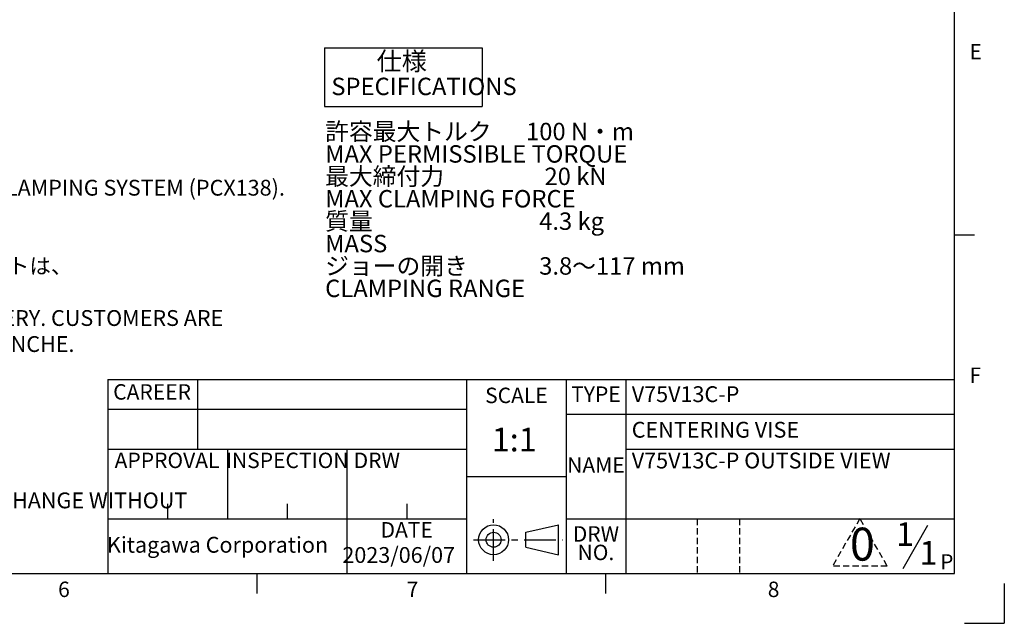
# Model space of a CAD drawing. Extents: x 2 to 594, y 2 to 418.
# Drawn here: x 394 to 592, y 2 to 123 of the extents above; entities that cross this region are included whole.
import ezdxf

# ---------------------------------------------------------------- set-up
doc = ezdxf.new("R2010")
doc.units = 0
doc.linetypes.add('CENTER', pattern=[10.16, 6.35, -1.27, 1.27, -1.27])
doc.linetypes.add('HIDDEN', pattern=[1.905, 1.27, -0.635])
doc.layers.get('0').update_dxf_attribs({"linetype": 'CONTINUOUS'})
doc.layers.add('ﾚｲﾔｰ1', color=7, linetype='CONTINUOUS')
doc.styles.add('SLDTEXTSTYLE0', font='TXT', dxfattribs={"width": 0.7, "bigfont": 'bigfont'})

# ---------------------------------------------------------------- blocks, each defined once
blk = doc.blocks.new('SW_NOTE_0')
at = {"color": 0, "insert": (0, 7.73), "char_height": 6, "attachment_point": 1, "style": 'SLDTEXTSTYLE0'}
blk.add_mtext('要注意', dxfattribs=at)
blk = doc.blocks.new('SW_NOTE_0_1')
at = {"color": 0, "char_height": 3.175, "attachment_point": 1, "style": 'SLDTEXTSTYLE0'}
for s, insert in [('1. 本図はパレットクランプ(PCX138)用のセンタリングバイス。', (0, 4.09)), ('THIS DRAWING SHOWS THE CENTERING VISE FOR THE PALLET CLAMPING SYSTEM (PCX138).', (5.36, -1.14)), ('2. 仕上げ加工用のジョーはオプションとなります。', (0, -6.37)), ('\u3000 JAWS FOR FINISHING ARE OPTIONAL.', (0, -11.61)), ('3. 本図記載の部品が納入範囲となります。トルクレンチ・六角ソケットは、', (0, -16.84)), ('お客様にて準備してください。', (5.36, -22.07)), ('THE PARTS SHOWN IN THIS DRAWING ARE THE SCOPE OF DELIVERY. CUSTOMERS ARE', (5.36, -27.31)), ('RESPONSIBLE FOR PREPARING HEXAGON SOCKET,TORQUE WRENCHE.', (5.36, -32.54)), ('4. トルクレンチを使用してください。', (0, -37.77)), ('USE A TORQUE WRENCH.', (5.36, -43.01)), ('5. トルクを掛けるときは段取り台などに固定してください。', (0, -48.24)), ('WHEN APPLYING TORQUE, FIX IT ON THE SETUP TABLE.', (5.36, -53.47)), ('6. 仕様・外観は改良のため予告なく変更することがあります。', (0, -58.71)), ('SPECIFICATIONS AND OUTSIDE APPEARANCE ARE SUBJECT TO CHANGE WITHOUT', (5.36, -63.94)), ('\u3000 NOTICE DUE TO ONGOING RESERCH AND DEVELOPMENT.', (0, -69.17))]:
    blk.add_mtext(s, dxfattribs=dict(at, insert=insert))
blk = doc.blocks.new('ﾘﾋﾞｼﾞｮﾝ_ﾃｰﾌﾞﾙ2')
for p, q in [((-97.69, 230.26), (-75.69, 230.26)), ((-97.69, 230.26), (-97.69, 221.26)), ((-75.69, 230.26), (-75.69, 221.26)), ((-97.69, 221.26), (-75.69, 221.26))]:
    blk.add_line(p, q)
at = {"color": 7}
for name, p in [('SW_NOTE_0', (-96.98, 222.47)), ('SW_NOTE_0_1', (-96.98, 214.8))]:
    blk.add_blockref(name, p, dxfattribs=at)

msp = doc.modelspace()

# ---------------------------------------------------------------- linework, layer by layer
at = {"color": 7, "linetype": 'CONTINUOUS'}
for p, q in [((455.47721, 117.55301), (487.16091, 117.55301)), ((455.47721, 117.55301), (455.47721, 105.80404)), ((487.16091, 117.55301), (487.16091, 105.80404)), ((455.47721, 105.80404), (487.16091, 105.80404)), ((582, 80), (586, 80)), ((412, 51), (582, 51)), ((412, 51), (412, 12)), ((430, 51), (430, 37)), ((484, 51), (484, 12)), ((504, 51), (504, 12)), ((516, 51), (516, 12)), ((412, 45), (484, 45)), ((504, 44), (582, 44)), ((412, 37), (484, 37)), ((436, 37), (436, 23)), ((460, 37), (460, 12)), ((516, 37), (582, 37)), ((484, 31.5), (504, 31.5)), ((424, 26), (424, 23)), ((448, 26), (448, 23)), ((472, 26), (472, 23)), ((412, 23), (484, 23)), ((495.93369, 20.28041), (502.47139, 21.78041)), ((502.47139, 15.78041), (502.47139, 21.78041)), ((504, 23), (582, 23)), ((495.93369, 17.28041), (495.93369, 20.28041)), ((571.6632, 13.02252), (576.6632, 21.68277)), ((495.93369, 17.28041), (502.47139, 15.78041)), ((442, 8), (442, 12)), ((512, 8), (512, 12)), ((592, 10), (592, 2)), ((584, 2), (592, 2))]:
    msp.add_line(p, q, dxfattribs=at)
at = {"color": 7, "linetype": 'CENTER'}
for p, q in [((489.44746, 14.55922), (489.44746, 22.89865)), ((485.43218, 18.78041), (503.27658, 18.78041))]:
    msp.add_line(p, q, dxfattribs=at)
at = {"color": 7, "linetype": 'HIDDEN'}
for p, q in [((530.3, 23), (530.3, 12)), ((538.8, 23), (538.8, 12))]:
    msp.add_line(p, q, dxfattribs=at)
at = {"color": 9, "linetype": 'HIDDEN'}
for p, q in [((563, 23.02628), (557.5, 13.5)), ((568.5, 13.5), (563, 23.02628)), ((568.5, 13.5), (557.5, 13.5))]:
    msp.add_line(p, q, dxfattribs=at)
at = {"color": 7, "linetype": 'CONTINUOUS'}
for radius in [3, 1.5]:
    msp.add_circle((489.44746, 18.78041), radius, dxfattribs=at)
at = {"layer": 'ﾚｲﾔｰ1', "color": 7, "linetype": 'CONTINUOUS'}
for p, q in [((582, 12), (582, 410)), ((22, 12), (582, 12))]:
    msp.add_line(p, q, dxfattribs=at)

# ---------------------------------------------------------------- block references
at = {"color": 7, "linetype": 'CONTINUOUS'}
msp.add_blockref('ﾘﾋﾞｼﾞｮﾝ_ﾃｰﾌﾞﾙ2', (354.3573, -122.58617), dxfattribs=at)

# ---------------------------------------------------------------- texts
at = {"color": 7, "linetype": 'CONTINUOUS', "style": 'SLDTEXTSTYLE0'}
for s, insert, char_height, attachment_point in [('仕様', (465.94569, 116.75561), 3.704167, 1), ('E', (585, 118.37611), 3.1, 1), ('SPECIFICATIONS', (456.86529, 111.58087), 3.5, 1), ('許容最大トルク\u3000  100 N・m', (455.62737, 102.5222), 3.5, 1), ('MAX PERMISSIBLE TORQUE', (455.62737, 98.0222), 3.5, 1), ('最大締付力\u3000\u3000\u3000\u3000 20 kN', (455.62737, 93.5222), 3.5, 1), ('MAX CLAMPING FORCE', (455.62737, 89.0222), 3.5, 1), ('質量\u3000\u3000\u3000\u3000\u3000\u3000\u30004.3 kg', (455.62737, 84.5222), 3.5, 1), ('MASS', (455.62737, 80.0222), 3.5, 1), ('ジョーの開き\u3000\u3000\u30003.8～117 mm', (455.62737, 75.5222), 3.5, 1), ('CLAMPING RANGE', (455.62737, 71.0222), 3.5, 1), ('F', (585, 53.37611), 3.1, 1), ('CAREER', (420.87115, 50.02611), 3.1, 2), ('TYPE', (510.00425, 49.57611), 3.1, 2), ('V75V13C-P', (517.19429, 49.60946), 3.175, 1), ('SCALE', (494.03488, 49.32611), 3.1, 2), ('CENTERING VISE', (517.19429, 42.46108), 3.175, 1), ('1:1', (493.58847, 41.28919), 4.7625, 2), ('APPROVAL', (423.87648, 36.27611), 3.1, 2), ('INSPECTION', (448.00135, 36.27611), 3.1, 2), ('DRW', (466.00102, 36.27611), 3.1, 2), ('V75V13C-P OUTSIDE VIEW', (517.19429, 36.28273), 3.175, 1), ('NAME', (509.99833, 35.32611), 3.1, 2), ('DATE', (472.00076, 22.32611), 3.1, 2), ('1', (570.24975, 22.2998), 4.7625, 1), ('DRW', (510.00102, 21.50944), 3.1, 2), ('0', (561, 21.2072), 6.61458, 1), ('Kitagawa Corporation', (434.0193, 19.35946), 3.175, 2), ('NO.', (509.99564, 17.78944), 3.1, 2), ('1', (574.9656, 18.54311), 4.7625, 1), ('2023/06/07', (470.39635, 17.30946), 3.175, 2), ('P', (580.47083, 15.8672), 3, 2), ('6', (402, 10.37611), 3.1, 1), ('7', (472, 10.37611), 3.1, 1), ('8', (544.5, 10.37611), 3.1, 1)]:
    msp.add_mtext(s, dxfattribs=dict(at, insert=insert, char_height=char_height, attachment_point=attachment_point))

doc.saveas('drawing.dxf')
